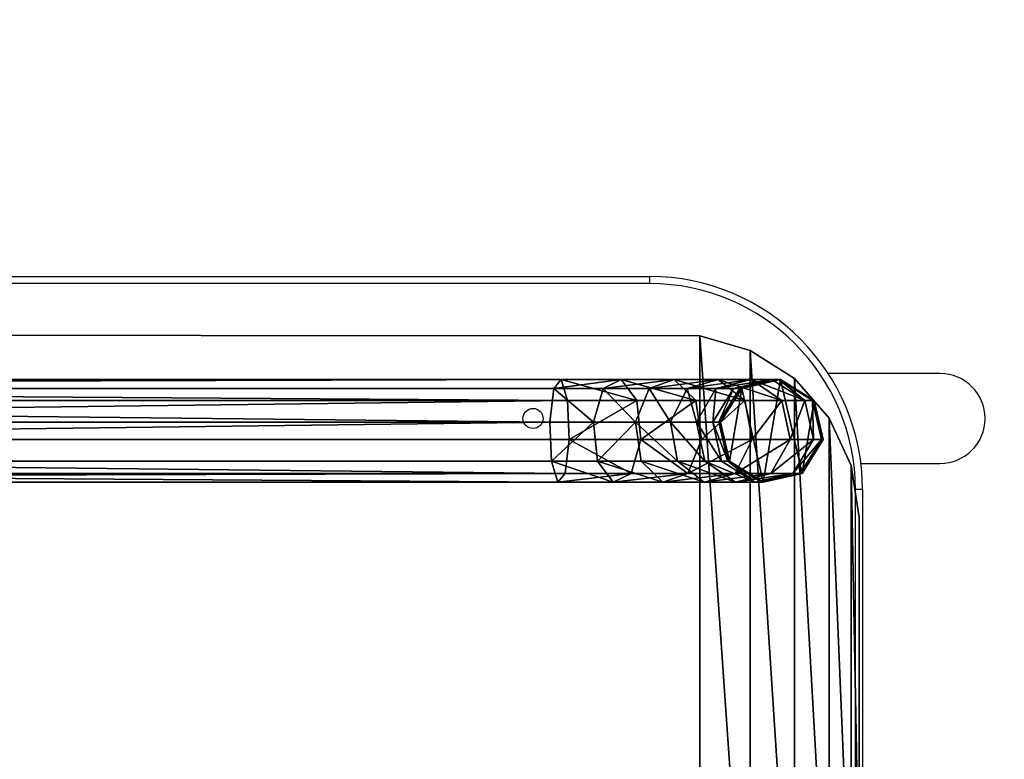
# Model space of a CAD drawing. Units: centimetres. Extents: x -465 to 394, y -445 to 378.
# Drawn here: x 168 to 209, y 34 to 65 of the extents above; entities that cross this region are included whole.
import ezdxf

# ---------------------------------------------------------------- set-up
doc = ezdxf.new("R2010")
doc.units = ezdxf.units.CM
doc.header["$LTSCALE"] = 2.54
doc.layers.get('0').update_dxf_attribs({"true_color": 0xff5454})
doc.layers.add('VP-EQ', color=7, linetype='Continuous', true_color=0x8a3492)

# ---------------------------------------------------------------- blocks, each defined once
blk = doc.blocks.new('Grupuj_40')
at = {"color": 0}
mesh = blk.add_polyface(dxfattribs=at)
corners = [(0.061, 3.969, 54.417), (131.443, 4.346, 47.149), (131.028, 3.969, 45.532), (0.172, 4.346, 56.054)]
mesh.append_faces([[corners[k] for k in face] for face in [(0, 1, 2), (1, 0, 3)]], dxfattribs={"vtx0": -1, "color": 0})
mesh = blk.add_polyface(dxfattribs=at)
corners = [(0.172, 4.346, 56.054), (131.804, 3.451, 48.554), (131.443, 4.346, 47.149), (0.268, 3.451, 57.477)]
mesh.append_faces([[corners[k] for k in face] for face in [(0, 1, 2), (1, 0, 3)]], dxfattribs={"vtx0": -1, "color": 0})
mesh = blk.add_polyface(dxfattribs=at)
corners = [(131.028, 3.969, 45.532), (133.907, 4.346, 46.002), (133.052, 3.969, 44.591), (131.443, 4.346, 47.149)]
mesh.append_faces([[corners[k] for k in face] for face in [(0, 1, 2), (1, 0, 3)]], dxfattribs={"vtx0": -1, "color": 0})
mesh = blk.add_polyface(dxfattribs=at)
corners = [(131.443, 4.346, 47.149), (134.65, 3.451, 47.23), (133.907, 4.346, 46.002), (131.804, 3.451, 48.554)]
mesh.append_faces([[corners[k] for k in face] for face in [(0, 1, 2), (1, 0, 3)]], dxfattribs={"vtx0": -1, "color": 0})
mesh = blk.add_polyface(dxfattribs=at)
corners = [(133.052, 3.969, 44.591), (136.042, 4.346, 44.367), (134.902, 3.969, 43.174), (133.907, 4.346, 46.002)]
mesh.append_faces([[corners[k] for k in face] for face in [(0, 1, 2), (1, 0, 3)]], dxfattribs={"vtx0": -1, "color": 0})
mesh = blk.add_polyface(dxfattribs=at)
corners = [(133.907, 4.346, 46.002), (137.034, 3.451, 45.404), (136.042, 4.346, 44.367), (134.65, 3.451, 47.23)]
mesh.append_faces([[corners[k] for k in face] for face in [(0, 1, 2), (1, 0, 3)]], dxfattribs={"vtx0": -1, "color": 0})
mesh = blk.add_polyface(dxfattribs=at)
corners = [(135.371, 3.969, -8.944), (134.854, 0.896, -8.909), (134.479, 2.54, -8.884), (136.277, 0, -9.004), (137.008, 4.346, -9.052), (137.914, 0.377, -9.113), (138.431, 3.451, -9.147), (138.806, 1.806, -9.172)]
mesh.append_faces([[corners[k] for k in face] for face in [(0, 1, 2), (5, 6, 7)]], dxfattribs={"vtx0": -1, "color": 0})
mesh.append_faces([[corners[k] for k in face] for face in [(1, 0, 3), (3, 4, 5)]], dxfattribs={"vtx0": -1, "vtx1": -1, "color": 0})
mesh.append_faces([[corners[k] for k in face] for face in [(3, 0, 4), (5, 4, 6)]], dxfattribs={"vtx0": -1, "vtx2": -1, "color": 0})
mesh = blk.add_polyface(dxfattribs=at)
corners = [(134.902, 3.969, 43.174), (137.773, 4.346, 42.308), (136.402, 3.969, 41.39), (136.042, 4.346, 44.367)]
mesh.append_faces([[corners[k] for k in face] for face in [(0, 1, 2), (1, 0, 3)]], dxfattribs={"vtx0": -1, "color": 0})
mesh = blk.add_polyface(dxfattribs=at)
corners = [(135.371, 3.969, -8.944), (139.834, 4.346, 34.659), (137.008, 4.346, -9.052), (138.191, 3.969, 34.675)]
mesh.append_faces([[corners[k] for k in face] for face in [(0, 1, 2), (1, 0, 3)]], dxfattribs={"vtx0": -1, "color": 0})
mesh = blk.add_polyface(dxfattribs=at)
corners = [(136.042, 4.346, 44.367), (138.965, 3.451, 43.106), (137.773, 4.346, 42.308), (137.034, 3.451, 45.404)]
mesh.append_faces([[corners[k] for k in face] for face in [(0, 1, 2), (1, 0, 3)]], dxfattribs={"vtx0": -1, "color": 0})
mesh = blk.add_polyface(dxfattribs=at)
corners = [(136.402, 3.969, 41.39), (139.017, 4.346, 39.923), (137.479, 3.969, 39.324), (137.773, 4.346, 42.308)]
mesh.append_faces([[corners[k] for k in face] for face in [(0, 1, 2), (1, 0, 3)]], dxfattribs={"vtx0": -1, "color": 0})
mesh = blk.add_polyface(dxfattribs=at)
corners = [(137.008, 4.346, -9.052), (141.263, 3.451, 34.644), (138.431, 3.451, -9.147), (139.834, 4.346, 34.659)]
mesh.append_faces([[corners[k] for k in face] for face in [(0, 1, 2), (1, 0, 3)]], dxfattribs={"vtx0": -1, "color": 0})
mesh = blk.add_polyface(dxfattribs=at)
corners = [(137.479, 3.969, 39.324), (139.716, 4.346, 37.326), (138.084, 3.969, 37.073), (139.017, 4.346, 39.923)]
mesh.append_faces([[corners[k] for k in face] for face in [(0, 1, 2), (1, 0, 3)]], dxfattribs={"vtx0": -1, "color": 0})
mesh = blk.add_polyface(dxfattribs=at)
corners = [(137.773, 4.346, 42.308), (140.354, 3.451, 40.444), (139.017, 4.346, 39.923), (138.965, 3.451, 43.106)]
mesh.append_faces([[corners[k] for k in face] for face in [(0, 1, 2), (1, 0, 3)]], dxfattribs={"vtx0": -1, "color": 0})
mesh = blk.add_polyface(dxfattribs=at)
corners = [(138.191, 3.969, 34.675), (139.716, 4.346, 37.326), (139.834, 4.346, 34.659), (138.084, 3.969, 37.073)]
mesh.append_faces([[corners[k] for k in face] for face in [(0, 1, 2), (1, 0, 3)]], dxfattribs={"vtx0": -1, "color": 0})
mesh = blk.add_polyface(dxfattribs=at)
corners = [(139.017, 4.346, 39.923), (141.134, 3.451, 37.545), (139.716, 4.346, 37.326), (140.354, 3.451, 40.444)]
mesh.append_faces([[corners[k] for k in face] for face in [(0, 1, 2), (1, 0, 3)]], dxfattribs={"vtx0": -1, "color": 0})
mesh = blk.add_polyface(dxfattribs=at)
corners = [(139.834, 4.346, 34.659), (141.134, 3.451, 37.545), (141.263, 3.451, 34.644), (139.716, 4.346, 37.326)]
mesh.append_faces([[corners[k] for k in face] for face in [(0, 1, 2), (1, 0, 3)]], dxfattribs={"vtx0": -1, "color": 0})
mesh = blk.add_polyface(dxfattribs=at)
corners = [(0.061, 3.969, 54.417), (130.801, 2.54, 44.652), (0, 2.54, 53.525), (131.028, 3.969, 45.532)]
mesh.append_faces([[corners[k] for k in face] for face in [(0, 1, 2), (1, 0, 3)]], dxfattribs={"vtx0": -1, "color": 0})
mesh = blk.add_polyface(dxfattribs=at)
corners = [(131.028, 3.969, 45.532), (132.586, 2.54, 43.821), (130.801, 2.54, 44.652), (133.052, 3.969, 44.591)]
mesh.append_faces([[corners[k] for k in face] for face in [(0, 1, 2), (1, 0, 3)]], dxfattribs={"vtx0": -1, "color": 0})
mesh = blk.add_polyface(dxfattribs=at)
corners = [(133.052, 3.969, 44.591), (134.281, 2.54, 42.523), (132.586, 2.54, 43.821), (134.902, 3.969, 43.174)]
mesh.append_faces([[corners[k] for k in face] for face in [(0, 1, 2), (1, 0, 3)]], dxfattribs={"vtx0": -1, "color": 0})
mesh = blk.add_polyface(dxfattribs=at)
corners = [(134.902, 3.969, 43.174), (135.654, 2.54, 40.889), (134.281, 2.54, 42.523), (136.402, 3.969, 41.39)]
mesh.append_faces([[corners[k] for k in face] for face in [(0, 1, 2), (1, 0, 3)]], dxfattribs={"vtx0": -1, "color": 0})
mesh = blk.add_polyface(dxfattribs=at)
corners = [(138.191, 3.969, 34.675), (134.479, 2.54, -8.884), (137.296, 2.54, 34.684), (135.371, 3.969, -8.944)]
mesh.append_faces([[corners[k] for k in face] for face in [(0, 1, 2), (1, 0, 3)]], dxfattribs={"vtx0": -1, "color": 0})
mesh = blk.add_polyface(dxfattribs=at)
corners = [(136.402, 3.969, 41.39), (136.641, 2.54, 38.997), (135.654, 2.54, 40.889), (137.479, 3.969, 39.324)]
mesh.append_faces([[corners[k] for k in face] for face in [(0, 1, 2), (1, 0, 3)]], dxfattribs={"vtx0": -1, "color": 0})
mesh = blk.add_polyface(dxfattribs=at)
corners = [(137.479, 3.969, 39.324), (137.196, 2.54, 36.936), (136.641, 2.54, 38.997), (138.084, 3.969, 37.073)]
mesh.append_faces([[corners[k] for k in face] for face in [(0, 1, 2), (1, 0, 3)]], dxfattribs={"vtx0": -1, "color": 0})
mesh = blk.add_polyface(dxfattribs=at)
corners = [(138.084, 3.969, 37.073), (137.296, 2.54, 34.684), (137.196, 2.54, 36.936), (138.191, 3.969, 34.675)]
mesh.append_faces([[corners[k] for k in face] for face in [(0, 1, 2), (1, 0, 3)]], dxfattribs={"vtx0": -1, "color": 0})
mesh = blk.add_polyface(dxfattribs=at)
corners = [(0.294, 1.806, 57.852), (131.804, 3.451, 48.554), (0.268, 3.451, 57.477), (131.899, 1.806, 48.925)]
mesh.append_faces([[corners[k] for k in face] for face in [(0, 1, 2), (1, 0, 3)]], dxfattribs={"vtx0": -1, "color": 0})
mesh = blk.add_polyface(dxfattribs=at)
corners = [(131.899, 1.806, 48.925), (134.65, 3.451, 47.23), (131.804, 3.451, 48.554), (134.846, 1.806, 47.554)]
mesh.append_faces([[corners[k] for k in face] for face in [(0, 1, 2), (1, 0, 3)]], dxfattribs={"vtx0": -1, "color": 0})
mesh = blk.add_polyface(dxfattribs=at)
corners = [(134.846, 1.806, 47.554), (137.034, 3.451, 45.404), (134.65, 3.451, 47.23), (137.295, 1.806, 45.678)]
mesh.append_faces([[corners[k] for k in face] for face in [(0, 1, 2), (1, 0, 3)]], dxfattribs={"vtx0": -1, "color": 0})
mesh = blk.add_polyface(dxfattribs=at)
corners = [(138.965, 3.451, 43.106), (137.295, 1.806, 45.678), (139.28, 1.806, 43.317), (137.034, 3.451, 45.404)]
mesh.append_faces([[corners[k] for k in face] for face in [(0, 1, 2), (1, 0, 3)]], dxfattribs={"vtx0": -1, "color": 0})
mesh = blk.add_polyface(dxfattribs=at)
corners = [(138.431, 3.451, -9.147), (141.64, 1.806, 34.641), (138.806, 1.806, -9.172), (141.263, 3.451, 34.644)]
mesh.append_faces([[corners[k] for k in face] for face in [(0, 1, 2), (1, 0, 3)]], dxfattribs={"vtx0": -1, "color": 0})
mesh = blk.add_polyface(dxfattribs=at)
corners = [(140.354, 3.451, 40.444), (139.28, 1.806, 43.317), (140.707, 1.806, 40.582), (138.965, 3.451, 43.106)]
mesh.append_faces([[corners[k] for k in face] for face in [(0, 1, 2), (1, 0, 3)]], dxfattribs={"vtx0": -1, "color": 0})
mesh = blk.add_polyface(dxfattribs=at)
corners = [(141.134, 3.451, 37.545), (140.707, 1.806, 40.582), (141.508, 1.806, 37.603), (140.354, 3.451, 40.444)]
mesh.append_faces([[corners[k] for k in face] for face in [(0, 1, 2), (1, 0, 3)]], dxfattribs={"vtx0": -1, "color": 0})
mesh = blk.add_polyface(dxfattribs=at)
corners = [(141.263, 3.451, 34.644), (141.508, 1.806, 37.603), (141.64, 1.806, 34.641), (141.134, 3.451, 37.545)]
mesh.append_faces([[corners[k] for k in face] for face in [(0, 1, 2), (1, 0, 3)]], dxfattribs={"vtx0": -1, "color": 0})
mesh = blk.add_polyface(dxfattribs=at)
corners = [(130.801, 2.54, 44.652), (0.025, 0.896, 53.9), (0, 2.54, 53.525), (130.896, 0.896, 45.022)]
mesh.append_faces([[corners[k] for k in face] for face in [(0, 1, 2), (1, 0, 3)]], dxfattribs={"vtx0": -1, "color": 0})
mesh = blk.add_polyface(dxfattribs=at)
corners = [(132.586, 2.54, 43.821), (130.896, 0.896, 45.022), (130.801, 2.54, 44.652), (132.782, 0.896, 44.145)]
mesh.append_faces([[corners[k] for k in face] for face in [(0, 1, 2), (1, 0, 3)]], dxfattribs={"vtx0": -1, "color": 0})
mesh = blk.add_polyface(dxfattribs=at)
corners = [(134.281, 2.54, 42.523), (132.782, 0.896, 44.145), (132.586, 2.54, 43.821), (134.542, 0.896, 42.797)]
mesh.append_faces([[corners[k] for k in face] for face in [(0, 1, 2), (1, 0, 3)]], dxfattribs={"vtx0": -1, "color": 0})
mesh = blk.add_polyface(dxfattribs=at)
corners = [(134.281, 2.54, 42.523), (135.969, 0.896, 41.1), (134.542, 0.896, 42.797), (135.654, 2.54, 40.889)]
mesh.append_faces([[corners[k] for k in face] for face in [(0, 1, 2), (1, 0, 3)]], dxfattribs={"vtx0": -1, "color": 0})
mesh = blk.add_polyface(dxfattribs=at)
corners = [(137.673, 0.896, 34.681), (134.479, 2.54, -8.884), (134.854, 0.896, -8.909), (137.296, 2.54, 34.684)]
mesh.append_faces([[corners[k] for k in face] for face in [(0, 1, 2), (1, 0, 3)]], dxfattribs={"vtx0": -1, "color": 0})
mesh = blk.add_polyface(dxfattribs=at)
corners = [(135.654, 2.54, 40.889), (136.994, 0.896, 39.134), (135.969, 0.896, 41.1), (136.641, 2.54, 38.997)]
mesh.append_faces([[corners[k] for k in face] for face in [(0, 1, 2), (1, 0, 3)]], dxfattribs={"vtx0": -1, "color": 0})
mesh = blk.add_polyface(dxfattribs=at)
corners = [(136.641, 2.54, 38.997), (137.57, 0.896, 36.994), (136.994, 0.896, 39.134), (137.196, 2.54, 36.936)]
mesh.append_faces([[corners[k] for k in face] for face in [(0, 1, 2), (1, 0, 3)]], dxfattribs={"vtx0": -1, "color": 0})
mesh = blk.add_polyface(dxfattribs=at)
corners = [(137.196, 2.54, 36.936), (137.673, 0.896, 34.681), (137.57, 0.896, 36.994), (137.296, 2.54, 34.684)]
mesh.append_faces([[corners[k] for k in face] for face in [(0, 1, 2), (1, 0, 3)]], dxfattribs={"vtx0": -1, "color": 0})
mesh = blk.add_polyface(dxfattribs=at)
corners = [(131.673, 0.377, 48.044), (0.294, 1.806, 57.852), (0.233, 0.377, 56.96), (131.899, 1.806, 48.925)]
mesh.append_faces([[corners[k] for k in face] for face in [(0, 1, 2), (1, 0, 3)]], dxfattribs={"vtx0": -1, "color": 0})
mesh = blk.add_polyface(dxfattribs=at)
corners = [(134.381, 0.377, 46.784), (131.899, 1.806, 48.925), (131.673, 0.377, 48.044), (134.846, 1.806, 47.554)]
mesh.append_faces([[corners[k] for k in face] for face in [(0, 1, 2), (1, 0, 3)]], dxfattribs={"vtx0": -1, "color": 0})
mesh = blk.add_polyface(dxfattribs=at)
corners = [(136.674, 0.377, 45.028), (134.846, 1.806, 47.554), (134.381, 0.377, 46.784), (137.295, 1.806, 45.678)]
mesh.append_faces([[corners[k] for k in face] for face in [(0, 1, 2), (1, 0, 3)]], dxfattribs={"vtx0": -1, "color": 0})
mesh = blk.add_polyface(dxfattribs=at)
corners = [(139.28, 1.806, 43.317), (136.674, 0.377, 45.028), (138.533, 0.377, 42.816), (137.295, 1.806, 45.678)]
mesh.append_faces([[corners[k] for k in face] for face in [(0, 1, 2), (1, 0, 3)]], dxfattribs={"vtx0": -1, "color": 0})
mesh = blk.add_polyface(dxfattribs=at)
corners = [(138.806, 1.806, -9.172), (140.744, 0.377, 34.65), (137.914, 0.377, -9.113), (141.64, 1.806, 34.641)]
mesh.append_faces([[corners[k] for k in face] for face in [(0, 1, 2), (1, 0, 3)]], dxfattribs={"vtx0": -1, "color": 0})
mesh = blk.add_polyface(dxfattribs=at)
corners = [(140.707, 1.806, 40.582), (138.533, 0.377, 42.816), (139.869, 0.377, 40.255), (139.28, 1.806, 43.317)]
mesh.append_faces([[corners[k] for k in face] for face in [(0, 1, 2), (1, 0, 3)]], dxfattribs={"vtx0": -1, "color": 0})
mesh = blk.add_polyface(dxfattribs=at)
corners = [(141.508, 1.806, 37.603), (139.869, 0.377, 40.255), (140.619, 0.377, 37.466), (140.707, 1.806, 40.582)]
mesh.append_faces([[corners[k] for k in face] for face in [(0, 1, 2), (1, 0, 3)]], dxfattribs={"vtx0": -1, "color": 0})
mesh = blk.add_polyface(dxfattribs=at)
corners = [(141.64, 1.806, 34.641), (140.619, 0.377, 37.466), (140.744, 0.377, 34.65), (141.508, 1.806, 37.603)]
mesh.append_faces([[corners[k] for k in face] for face in [(0, 1, 2), (1, 0, 3)]], dxfattribs={"vtx0": -1, "color": 0})
mesh = blk.add_polyface(dxfattribs=at)
corners = [(131.258, 0, 46.427), (0.025, 0.896, 53.9), (130.896, 0.896, 45.022), (0.122, 0, 55.323)]
mesh.append_faces([[corners[k] for k in face] for face in [(0, 1, 2), (1, 0, 3)]], dxfattribs={"vtx0": -1, "color": 0})
mesh = blk.add_polyface(dxfattribs=at)
corners = [(133.526, 0, 45.372), (130.896, 0.896, 45.022), (132.782, 0.896, 44.145), (131.258, 0, 46.427)]
mesh.append_faces([[corners[k] for k in face] for face in [(0, 1, 2), (1, 0, 3)]], dxfattribs={"vtx0": -1, "color": 0})
mesh = blk.add_polyface(dxfattribs=at)
corners = [(135.534, 0, 43.834), (132.782, 0.896, 44.145), (134.542, 0.896, 42.797), (133.526, 0, 45.372)]
mesh.append_faces([[corners[k] for k in face] for face in [(0, 1, 2), (1, 0, 3)]], dxfattribs={"vtx0": -1, "color": 0})
mesh = blk.add_polyface(dxfattribs=at)
corners = [(137.161, 0, 41.898), (134.542, 0.896, 42.797), (135.969, 0.896, 41.1), (135.534, 0, 43.834)]
mesh.append_faces([[corners[k] for k in face] for face in [(0, 1, 2), (1, 0, 3)]], dxfattribs={"vtx0": -1, "color": 0})
mesh = blk.add_polyface(dxfattribs=at)
corners = [(139.101, 0, 34.666), (134.854, 0.896, -8.909), (136.277, 0, -9.004), (137.673, 0.896, 34.681)]
mesh.append_faces([[corners[k] for k in face] for face in [(0, 1, 2), (1, 0, 3)]], dxfattribs={"vtx0": -1, "color": 0})
mesh = blk.add_polyface(dxfattribs=at)
corners = [(138.331, 0, 39.656), (135.969, 0.896, 41.1), (136.994, 0.896, 39.134), (137.161, 0, 41.898)]
mesh.append_faces([[corners[k] for k in face] for face in [(0, 1, 2), (1, 0, 3)]], dxfattribs={"vtx0": -1, "color": 0})
mesh = blk.add_polyface(dxfattribs=at)
corners = [(138.988, 0, 37.213), (136.994, 0.896, 39.134), (137.57, 0.896, 36.994), (138.331, 0, 39.656)]
mesh.append_faces([[corners[k] for k in face] for face in [(0, 1, 2), (1, 0, 3)]], dxfattribs={"vtx0": -1, "color": 0})
mesh = blk.add_polyface(dxfattribs=at)
corners = [(138.988, 0, 37.213), (137.673, 0.896, 34.681), (139.101, 0, 34.666), (137.57, 0.896, 36.994)]
mesh.append_faces([[corners[k] for k in face] for face in [(0, 1, 2), (1, 0, 3)]], dxfattribs={"vtx0": -1, "color": 0})
mesh = blk.add_polyface(dxfattribs=at)
corners = [(131.673, 0.377, 48.044), (0.122, 0, 55.323), (131.258, 0, 46.427), (0.233, 0.377, 56.96)]
mesh.append_faces([[corners[k] for k in face] for face in [(0, 1, 2), (1, 0, 3)]], dxfattribs={"vtx0": -1, "color": 0})
mesh = blk.add_polyface(dxfattribs=at)
corners = [(134.381, 0.377, 46.784), (131.258, 0, 46.427), (133.526, 0, 45.372), (131.673, 0.377, 48.044)]
mesh.append_faces([[corners[k] for k in face] for face in [(0, 1, 2), (1, 0, 3)]], dxfattribs={"vtx0": -1, "color": 0})
mesh = blk.add_polyface(dxfattribs=at)
corners = [(136.674, 0.377, 45.028), (133.526, 0, 45.372), (135.534, 0, 43.834), (134.381, 0.377, 46.784)]
mesh.append_faces([[corners[k] for k in face] for face in [(0, 1, 2), (1, 0, 3)]], dxfattribs={"vtx0": -1, "color": 0})
mesh = blk.add_polyface(dxfattribs=at)
corners = [(138.533, 0.377, 42.816), (135.534, 0, 43.834), (137.161, 0, 41.898), (136.674, 0.377, 45.028)]
mesh.append_faces([[corners[k] for k in face] for face in [(0, 1, 2), (1, 0, 3)]], dxfattribs={"vtx0": -1, "color": 0})
mesh = blk.add_polyface(dxfattribs=at)
corners = [(140.744, 0.377, 34.65), (136.277, 0, -9.004), (137.914, 0.377, -9.113), (139.101, 0, 34.666)]
mesh.append_faces([[corners[k] for k in face] for face in [(0, 1, 2), (1, 0, 3)]], dxfattribs={"vtx0": -1, "color": 0})
mesh = blk.add_polyface(dxfattribs=at)
corners = [(139.869, 0.377, 40.255), (137.161, 0, 41.898), (138.331, 0, 39.656), (138.533, 0.377, 42.816)]
mesh.append_faces([[corners[k] for k in face] for face in [(0, 1, 2), (1, 0, 3)]], dxfattribs={"vtx0": -1, "color": 0})
mesh = blk.add_polyface(dxfattribs=at)
corners = [(140.619, 0.377, 37.466), (138.331, 0, 39.656), (138.988, 0, 37.213), (139.869, 0.377, 40.255)]
mesh.append_faces([[corners[k] for k in face] for face in [(0, 1, 2), (1, 0, 3)]], dxfattribs={"vtx0": -1, "color": 0})
mesh = blk.add_polyface(dxfattribs=at)
corners = [(140.619, 0.377, 37.466), (139.101, 0, 34.666), (140.744, 0.377, 34.65), (138.988, 0, 37.213)]
mesh.append_faces([[corners[k] for k in face] for face in [(0, 1, 2), (1, 0, 3)]], dxfattribs={"vtx0": -1, "color": 0})
blk = doc.blocks.new('Komponent_19')
at = {"color": 253, "true_color": 0xa8a8a8}
blk.add_blockref('Grupuj_40', (-2.095, 0), dxfattribs=at)
blk = doc.blocks.new('Grupuj_38')
at = {"color": 0}
mesh = blk.add_polyface(dxfattribs=at)
corners = [(0, 7.049, 1), (0.379, 41.012, 1), (0, 38.851, 1), (0.345, 4.871, 1), (1.346, 2.906, 1), (1.391, 42.958, 1), (2.906, 1.346, 1), (2.942, 44.509, 1), (4.871, 0.345, 1), (4.888, 45.521, 1), (7.049, 0, 1), (7.049, 45.9, 1), (13, 4.435, 1), (33.346, 0, 1), (28.7, 4.435, 1), (28.704, 37.892, 1), (13.01, 41.457, 1), (33.346, 45.9, 1), (13.004, 37.892, 1), (28.704, 41.457, 1), (36.332, 0.227, 1), (36.084, 45.705, 1), (38.77, 45.134, 1), (39.25, 0.903, 1), (41.352, 44.2, 1), (42.033, 2.012, 1), (43.78, 42.92, 1), (44.615, 3.529, 1), (47.462, 40.793, 1), (48.081, 5.354, 1), (51.462, 39.351, 1), (51.792, 6.609, 1), (55.654, 38.639, 1), (55.654, 7.261, 1), (140.065, 7.328, 1), (140.065, 38.572, 1), (142.199, 7.94, 1), (142.199, 37.96, 1), (144.074, 9.129, 1), (144.074, 36.771, 1), (145.537, 10.798, 1), (145.537, 35.102, 1), (146.471, 12.812, 1), (146.471, 33.088, 1), (146.8, 15.008, 1), (146.8, 30.892, 1), (13.006, 8, 1), (28.7, 8, 1)]
mesh.append_faces([[corners[k] for k in face] for face in [(0, 1, 2), (43, 44, 45)]], dxfattribs={"vtx0": -1, "color": 0})
mesh.append_faces([[corners[k] for k in face] for face in [(1, 4, 5), (5, 6, 7), (7, 8, 9), (9, 10, 11), (12, 13, 14), (11, 16, 17), (16, 11, 18), (17, 20, 21), (21, 20, 22), (22, 23, 24), (24, 25, 26), (26, 27, 28), (28, 29, 30), (30, 31, 32), (32, 34, 35), (35, 36, 37), (37, 38, 39), (39, 40, 41), (41, 42, 43), (46, 18, 12), (18, 46, 15)]], dxfattribs={"vtx0": -1, "vtx1": -1, "color": 0})
mesh.append_faces([[corners[k] for k in face] for face in [(11, 10, 12), (14, 13, 15), (18, 11, 12), (17, 15, 13)]], dxfattribs={"vtx0": -1, "vtx1": -1, "vtx2": -1, "color": 0})
mesh.append_faces([[corners[k] for k in face] for face in [(1, 0, 3), (1, 3, 4), (5, 4, 6), (7, 6, 8), (9, 8, 10), (12, 10, 13), (17, 16, 19), (17, 19, 15), (17, 13, 20), (22, 20, 23), (24, 23, 25), (26, 25, 27), (28, 27, 29), (30, 29, 31), (32, 31, 33), (32, 33, 34), (35, 34, 36), (37, 36, 38), (39, 38, 40), (41, 40, 42), (43, 42, 44), (15, 46, 47), (15, 47, 14)]], dxfattribs={"vtx0": -1, "vtx2": -1, "color": 0})
mesh = blk.add_polyface(dxfattribs=at)
corners = [(13.004, 37.892), (13.006, 8), (13, 4.435), (28.704, 37.892), (28.7, 8), (28.7, 4.435), (7.049, 45.9), (13.01, 41.457), (33.346, 45.9), (28.704, 41.457), (33.346, 0), (36.332, 0.227), (36.084, 45.705), (38.77, 45.134), (39.25, 0.903), (41.352, 44.2), (42.033, 2.012), (43.78, 42.92), (44.615, 3.529), (47.462, 40.793), (48.081, 5.354), (51.462, 39.351), (51.792, 6.609), (55.654, 38.639), (55.654, 7.261), (140.065, 7.328), (140.065, 38.572), (142.199, 7.94), (142.199, 37.96), (144.074, 9.129), (144.074, 36.771), (145.537, 10.798), (145.537, 35.102), (146.471, 12.812), (146.471, 33.088), (146.8, 15.008), (146.8, 30.892), (0.379, 41.012), (0, 7.049), (0, 38.851), (0.345, 4.871), (1.346, 2.906), (1.391, 42.958), (2.906, 1.346), (2.942, 44.509), (4.871, 0.345), (4.888, 45.521), (7.049, 0)]
mesh.append_faces([[corners[k] for k in face] for face in [(35, 34, 36), (37, 38, 39)]], dxfattribs={"vtx0": -1, "color": 0})
mesh.append_faces([[corners[k] for k in face] for face in [(1, 3, 4), (4, 3, 5), (0, 6, 7), (7, 8, 9), (9, 8, 3), (10, 8, 11), (11, 13, 14), (14, 15, 16), (16, 17, 18), (18, 19, 20), (20, 21, 22), (22, 23, 24), (24, 23, 25), (25, 26, 27), (27, 28, 29), (29, 30, 31), (31, 32, 33), (33, 34, 35), (38, 37, 40), (40, 37, 41), (41, 42, 43), (43, 44, 45), (45, 46, 47), (47, 2, 10)]], dxfattribs={"vtx0": -1, "vtx1": -1, "color": 0})
mesh.append_faces([[corners[k] for k in face] for face in [(6, 0, 2), (3, 8, 10), (47, 6, 2), (10, 5, 3)]], dxfattribs={"vtx0": -1, "vtx1": -1, "vtx2": -1, "color": 0})
mesh.append_faces([[corners[k] for k in face] for face in [(0, 1, 2), (1, 0, 3), (7, 6, 8), (11, 8, 12), (11, 12, 13), (14, 13, 15), (16, 15, 17), (18, 17, 19), (20, 19, 21), (22, 21, 23), (25, 23, 26), (27, 26, 28), (29, 28, 30), (31, 30, 32), (33, 32, 34), (41, 37, 42), (43, 42, 44), (45, 44, 46), (47, 46, 6), (10, 2, 5)]], dxfattribs={"vtx0": -1, "vtx2": -1, "color": 0})
at = {"color": 28, "true_color": 0x301b02}
mesh = blk.add_polyface(dxfattribs=at)
corners = [(55.654, 38.639), (140.065, 38.572, 1), (140.065, 38.572), (55.654, 38.639, 1)]
mesh.append_faces([[corners[k] for k in face] for face in [(0, 1, 2), (1, 0, 3)]], dxfattribs={"vtx0": -1, "color": 28})
mesh = blk.add_polyface(dxfattribs=at)
corners = [(140.065, 38.572, 1), (142.199, 37.96), (140.065, 38.572), (142.199, 37.96, 1)]
mesh.append_faces([[corners[k] for k in face] for face in [(0, 1, 2), (1, 0, 3)]], dxfattribs={"vtx0": -1, "color": 28})
mesh = blk.add_polyface(dxfattribs=at)
corners = [(142.199, 37.96, 1), (144.074, 36.771), (142.199, 37.96), (144.074, 36.771, 1)]
mesh.append_faces([[corners[k] for k in face] for face in [(0, 1, 2), (1, 0, 3)]], dxfattribs={"vtx0": -1, "color": 28})
mesh = blk.add_polyface(dxfattribs=at)
corners = [(145.537, 35.102), (144.074, 36.771, 1), (145.537, 35.102, 1), (144.074, 36.771)]
mesh.append_faces([[corners[k] for k in face] for face in [(0, 1, 2), (1, 0, 3)]], dxfattribs={"vtx0": -1, "color": 28})
mesh = blk.add_polyface(dxfattribs=at)
corners = [(145.537, 35.102), (146.471, 33.088, 1), (146.471, 33.088), (145.537, 35.102, 1)]
mesh.append_faces([[corners[k] for k in face] for face in [(0, 1, 2), (1, 0, 3)]], dxfattribs={"vtx0": -1, "color": 28})
mesh = blk.add_polyface(dxfattribs=at)
corners = [(146.471, 33.088), (146.8, 30.892, 1), (146.8, 30.892), (146.471, 33.088, 1)]
mesh.append_faces([[corners[k] for k in face] for face in [(0, 1, 2), (1, 0, 3)]], dxfattribs={"vtx0": -1, "color": 28})
mesh = blk.add_polyface(dxfattribs=at)
corners = [(146.8, 15.008), (146.8, 30.892, 1), (146.8, 15.008, 1), (146.8, 30.892)]
mesh.append_faces([[corners[k] for k in face] for face in [(0, 1, 2), (1, 0, 3)]], dxfattribs={"vtx0": -1, "color": 28})
blk = doc.blocks.new('Grupuj_46')
at = {"color": 9, "true_color": 0xcac7c7}
blk.add_blockref('Grupuj_38', (0, 0), dxfattribs=at)
blk = doc.blocks.new('Komponent_22')
at = {"color": 0}
blk.add_blockref('Grupuj_46', (0, 0, 57.513), dxfattribs=at)
at = {"color": 0, "extrusion": (-0.066274, 0, 0.997801), "rotation": 90}
blk.add_blockref('Komponent_19', (-32.385, 8.249, -0.456), dxfattribs=at)
blk = doc.blocks.new('Grupuj_1')
at = {"color": 0}
blk.add_blockref('Komponent_22', (303.206, 236.227), dxfattribs=at)
blk = doc.blocks.new('23253 2d')
at = {"layer": 'VP-EQ', "color": 0, "linetype": 'Continuous', "lineweight": 25}
for p, q in [((9319.825, -179.732), (9407.675, -179.732)), ((9407.675, -180.032), (9407.675, -179.732)), ((9407.675, -180.032), (9319.825, -180.032)), ((9419.961, -183.832), (9415.224, -183.832)), ((9416.607, -187.632), (9419.961, -187.632)), ((9416.375, -206.732), (9416.375, -188.732)), ((9416.675, -188.732), (9416.375, -188.732)), ((9416.675, -188.732), (9416.675, -206.732))]:
    blk.add_line(p, q, dxfattribs=at)
blk.add_circle((9402.739, -185.732), 0.425, dxfattribs=at)
for centre, radius, start, end in [((9407.675, -188.732), 9, 0, 90), ((9407.675, -188.732), 8.7, 0, 90), ((9419.961, -185.732), 1.9, 0, 90), ((9419.961, -185.732), 1.9, 270, 0)]:
    blk.add_arc(centre, radius, start, end, dxfattribs=at)
blk = doc.blocks.new('2325_ 2D__')
at = {"layer": 'VP-EQ', "color": 7}
blk.add_lwpolyline([(8958.061, -116.455, 0.40109), (8747.961, -336.232), (8747.961, -459.132, 0.414214), (8967.961, -679.132), (9120.961, -679.132, 0.288852), (9319.44, -554.032), (9457.404, -554.032, 0.414214), (9607.404, -404.032), (9607.404, -336.233, 0.181693), (9570.281, -237.446, 0.036333), (9571.861, -215.732), (9571.861, -179.732, 0.414214), (9421.861, -29.732), (9398.842, -29.732, 0.139598), (9319.825, -7.232), (9270.961, -7.232), (9270.961, -6.732, 0.415187), (9120.961, 143.768), (9108.061, 143.768, 0.414214), (8958.061, -6.232)], format="xyb", close=True, dxfattribs=at)
at = {"layer": 'VP-EQ', "color": 0}
blk.add_blockref('23253 2d', (0, 0), dxfattribs=at)

msp = doc.modelspace()

# ---------------------------------------------------------------- block references
at = {"layer": 'VP-EQ', "color": 0}
for name, p in [('2325_ 2D__', (-9213.305, 233.843)), ('Grupuj_1', (-246.78, -223.199))]:
    msp.add_blockref(name, p, dxfattribs=at)

doc.saveas('drawing.dxf')
